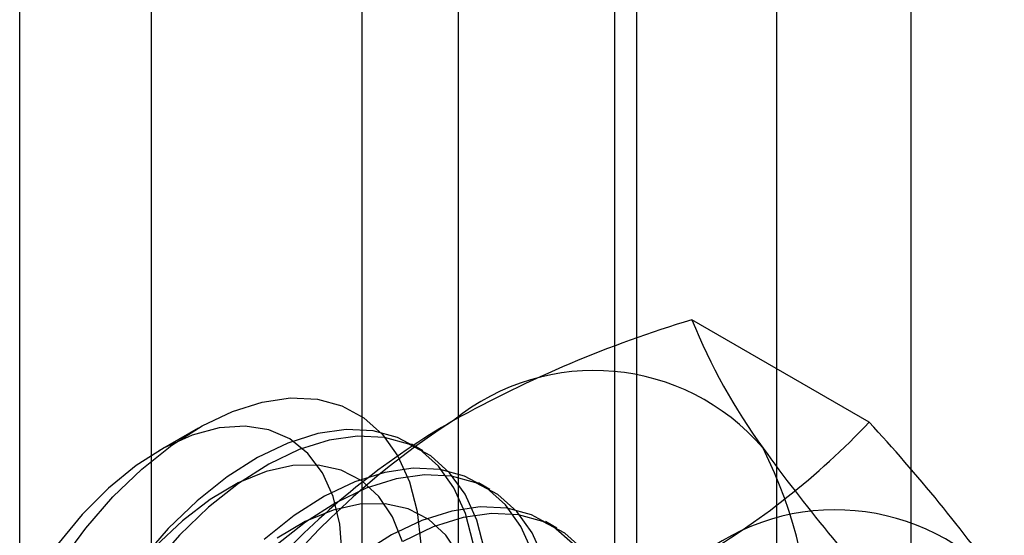
# Model space of a CAD drawing. Units: millimetres. Extents: x -245 to 3955, y -254 to 2716.
# Drawn here: x 3448 to 3456, y 1562 to 1566 of the extents above; entities that cross this region are included whole.
import ezdxf

# ---------------------------------------------------------------- set-up
doc = ezdxf.new("R2010")
doc.units = ezdxf.units.MM
doc.header["$LTSCALE"] = 2

msp = doc.modelspace()

# ---------------------------------------------------------------- linework, layer by layer
at = {"color": 7, "linetype": 'Continuous', "lineweight": 25}
for p, q in [((3454.8466, 1508.6861), (3454.8466, 1965.459)), ((3453.7859, 1508.0738), (3453.7859, 1964.8467)), ((3447.7925, 1532.0164), (3447.7925, 1964.783)), ((3448.8361, 1519.0964), (3448.8361, 1961.9882)), ((3451.2626, 1593.3364), (3451.2626, 1547.6101)), ((3452.6768, 1546.7937), (3452.6768, 1592.52)), ((3450.5011, 1592.275), (3450.5011, 1546.5488)), ((3452.5011, 1592.275), (3452.5011, 1546.5488)), ((3452.6768, 1546.3038), (3452.6768, 1592.0301)), ((3451.2626, 1591.2137), (3451.2626, 1545.4874)), ((3454.5157, 1562.8404), (3453.1118, 1563.6509)), ((3449.2043, 1562.7929), (3448.8925, 1562.6128)), ((3450.9829, 1562.6149), (3450.8933, 1562.6667)), ((3451.5133, 1562.3088), (3451.4236, 1562.3605)), ((3452.0436, 1562.0026), (3451.9539, 1562.0544))]:
    msp.add_line(p, q, dxfattribs=at)
at = {"color": 7, "linetype": 'Continuous', "lineweight": 25, "flags": 128}
for points in [[(3448.1155, 1561.73), (3448.3148, 1562.0014), (3448.5307, 1562.2495), (3448.7591, 1562.4698), (3448.9958, 1562.6581), (3449.2364, 1562.811), (3449.4764, 1562.9256), (3449.7113, 1562.9997), (3449.9368, 1563.0321), (3450.1487, 1563.022), (3450.343, 1562.9696), (3450.516, 1562.8761), (3450.6647, 1562.743), (3450.7861, 1562.5728), (3450.8781, 1562.3688), (3450.9389, 1562.1348), (3450.9674, 1561.875)], [(3450.3458, 1561.7883), (3450.3268, 1562.0333), (3450.2742, 1562.2526), (3450.1893, 1562.441), (3450.074, 1562.5941), (3449.9309, 1562.7083), (3449.7636, 1562.7809), (3449.5758, 1562.8103), (3449.372, 1562.7957), (3449.157, 1562.7375), (3448.9358, 1562.637), (3448.7135, 1562.4967), (3448.4955, 1562.3197), (3448.2868, 1562.1103), (3448.0923, 1561.8733)], [(3451.3803, 1561.8836), (3451.3194, 1562.1181), (3451.2273, 1562.3224), (3451.1057, 1562.4928), (3450.9568, 1562.6261), (3450.7835, 1562.7198), (3450.5889, 1562.7722), (3450.3767, 1562.7823), (3450.1508, 1562.7499), (3449.9155, 1562.6757), (3449.6751, 1562.5609), (3449.4342, 1562.4078), (3449.1971, 1562.2192), (3448.9684, 1561.9985)], [(3451.47, 1561.8319), (3451.4091, 1562.0663), (3451.317, 1562.2706), (3451.1953, 1562.441), (3451.0465, 1562.5743), (3450.8731, 1562.668), (3450.6785, 1562.7204), (3450.4664, 1562.7306), (3450.2405, 1562.6982), (3450.0052, 1562.6239), (3449.7648, 1562.5092), (3449.5239, 1562.356), (3449.2868, 1562.1674), (3449.058, 1561.9468)], [(3450.8208, 1561.8943), (3450.7438, 1562.0909), (3450.6358, 1562.2532), (3450.4994, 1562.3774), (3450.3378, 1562.4606), (3450.1547, 1562.5009), (3449.9545, 1562.4973), (3449.7419, 1562.4499), (3449.5217, 1562.3598), (3449.2992, 1562.2292), (3449.0797, 1562.061), (3448.8682, 1561.8593)], [(3451.8498, 1561.8119), (3451.7576, 1562.0162), (3451.636, 1562.1866), (3451.4871, 1562.3199), (3451.3138, 1562.4136), (3451.1192, 1562.4661), (3450.907, 1562.4762), (3450.6812, 1562.4438), (3450.4459, 1562.3695), (3450.2055, 1562.2548), (3449.9645, 1562.1016), (3449.7274, 1561.913)], [(3451.9394, 1561.7601), (3451.8473, 1561.9644), (3451.7257, 1562.1348), (3451.5768, 1562.2682), (3451.4035, 1562.3619), (3451.2089, 1562.4143), (3450.9967, 1562.4244), (3450.7708, 1562.392), (3450.5355, 1562.3178), (3450.2951, 1562.203), (3450.0542, 1562.0499), (3449.8171, 1561.8613)], [(3451.2741, 1561.7847), (3451.1662, 1561.947), (3451.0298, 1562.0712), (3450.8681, 1562.1544), (3450.6851, 1562.1947), (3450.4849, 1562.1911), (3450.2722, 1562.1437), (3450.052, 1562.0537), (3449.8296, 1561.923)], [(3452.1663, 1561.8805), (3452.0175, 1562.0138), (3451.8441, 1562.1075), (3451.6495, 1562.1599), (3451.4373, 1562.17), (3451.2115, 1562.1376), (3450.9762, 1562.0634), (3450.7358, 1561.9486), (3450.4948, 1561.7955)], [(3452.256, 1561.8287), (3452.1071, 1561.962), (3451.9338, 1562.0557), (3451.7392, 1562.1081), (3451.527, 1562.1182), (3451.3012, 1562.0859), (3451.0659, 1562.0116), (3450.8255, 1561.8969)], [(3448.9684, 1561.9985), (3448.7522, 1561.75)], [(3449.058, 1561.9468), (3448.8418, 1561.6983)]]:
    msp.add_lwpolyline(points, dxfattribs=at)
at = {"color": 7, "linetype": 'Continuous', "lineweight": 25}
for centre, radius, start, end in [((3455.857, 1554.5256), 9.5293, 106.74306, 119.07516), ((3457.6075, 1565.4818), 4.8543, 202.15906, 215.90599), ((3452.3384, 1561.4867), 1.7626, 40.65264, 129.12832), ((3454.5306, 1557.6896), 6.1311, 122.61303, 159.79783), ((3454.2878, 1557.552), 6.1225, 120.00479, 136.51311), ((3450.0837, 1567.0411), 6.1065, 299.98299, 316.5349), ((3444.1611, 1553.2831), 14.0911, 35.83502, 42.70679), ((3450.4093, 1561.0019), 3.6519, 333.43642, 26.56358), ((3465.5473, 1571.2508), 14.6686, 215.97044, 222.57137), ((3454.2476, 1560.3846), 1.7626, 40.65264, 129.12832)]:
    msp.add_arc(centre, radius, start, end, dxfattribs=at)

doc.saveas('drawing.dxf')
